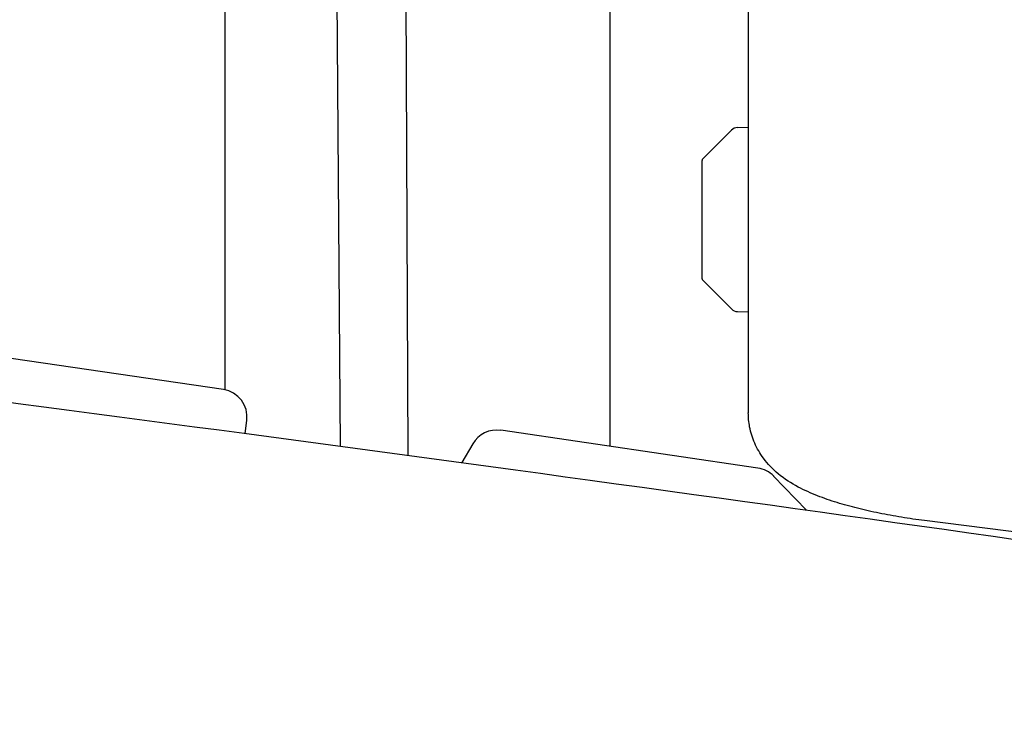
# Model space of a CAD drawing. Units: millimetres. Extents: x -10132 to 10924, y -6264 to 5679.
# Drawn here: x -7018 to -6805, y -701 to -548 of the extents above; entities that cross this region are included whole.
import ezdxf

# ---------------------------------------------------------------- set-up
doc = ezdxf.new("R2010")
doc.units = ezdxf.units.MM
doc.header["$LTSCALE"] = 20
doc.layers.add('2d', color=230, linetype='Continuous')

msp = doc.modelspace()

# ---------------------------------------------------------------- linework, layer by layer
at = {"layer": '2d'}
for p, q in [((-6890, 60), (-6890, -640.37)), ((-6860, 60), (-6860, -633.11)), ((-6973.27, -628.16), (-6973.27, -496.37)), ((-6934.33, -500.73), (-6933.77, -642.3)), ((-6948.33, -640.34), (-6949.39, -501.53)), ((-6862.32, -571.37), (-6860, -571.29)), ((-6869.85, -578.14), (-6863.67, -571.95)), ((-6870, -604.08), (-6870, -578.49)), ((-6869.85, -604.43), (-6863.67, -610.62)), ((-6973.68, -628.08), (-7093.37, -610.5)), ((-6862.32, -611.21), (-6860, -611.29)), ((-6968.95, -637.58), (-6968.6, -634.76)), ((-6857.94, -645.08), (-6913.63, -636.9)), ((-6919.69, -639.82), (-6922.06, -643.89)), ((-6847.39, -654.15), (-6854.52, -646.83)), ((-6798.89, -659.3), (-6821.86, -656.43))]:
    msp.add_line(p, q, dxfattribs=at)
for centre, radius, start, end in [((-6862.25, -573.37), 2, 92, 135), ((-6869.5, -578.49), 0.5, 135, 180), ((-6869.5, -604.08), 0.5, 180, 225), ((-6862.25, -609.21), 2, 225, 268), ((-6974.56, -634.02), 6, 352.875, 81.6446), ((-6914.51, -642.84), 6, 81.6446, 149.8093), ((-6858.81, -651.02), 6, 44.2405, 81.6446)]:
    msp.add_arc(centre, radius, start, end, dxfattribs=at)
for points, knots in [([(-8128.55, -470.3), (-8033.64, -482.87), (-7930.72, -497.27), (-7778.1, -519.51), (-7724.26, -527.56), (-7592.41, -547.99), (-7529.02, -558.16), (-7435.23, -573.09), (-7389.14, -580.39), (-7296.76, -594.25), (-7255.9, -599.93), (-7157.89, -612.88), (-7117.54, -618.07), (-7006.91, -632.49), (-6951.87, -639.79), (-6833.84, -655.94), (-6778.54, -663.81), (-6671.05, -679.35), (-6621.21, -686.67), (-6556.39, -696.25)], [0.000002, 0.000002, 0.000002, 0.000002, 28.740637, 28.740637, 46.695156, 46.695156, 66.856753, 66.856753, 81.402828, 81.402828, 97.235368, 97.235368, 108.63946, 108.63946, 123.264452, 123.264452, 138.600952, 138.600952, 153.767536, 153.767536, 153.767536, 153.767536]), ([(-8128.55, -470.3), (-8033.64, -482.87), (-7930.72, -497.27), (-7778.1, -519.51), (-7724.26, -527.56), (-7592.41, -547.99), (-7529.02, -558.16), (-7435.23, -573.09), (-7389.14, -580.39), (-7296.76, -594.25), (-7255.9, -599.93), (-7157.89, -612.88), (-7117.54, -618.07), (-7006.91, -632.49), (-6951.87, -639.79), (-6833.84, -655.94), (-6778.54, -663.81), (-6671.05, -679.35), (-6621.21, -686.67), (-6556.39, -696.25)], [0.000002, 0.000002, 0.000002, 0.000002, 28.740637, 28.740637, 46.695156, 46.695156, 66.856753, 66.856753, 81.402828, 81.402828, 97.235368, 97.235368, 108.63946, 108.63946, 123.264452, 123.264452, 138.600952, 138.600952, 153.767536, 153.767536, 153.767536, 153.767536]), ([(-8137.13, -551.08), (-8006.07, -565.92), (-7726.78, -600.16), (-7302.2, -682.09), (-6857.06, -720.56), (-6557.71, -789.43), (-6402.52, -806.22), (-6396.48, -806.85)], [-1769.403029, -1769.403029, -1769.403029, -1769.403029, -1371.118269, -920.089032, -468.892589, -18.259303, 0, 0, 0, 0]), ([(-8137.13, -551.08), (-8006.07, -565.92), (-7726.78, -600.16), (-7302.2, -682.09), (-6857.06, -720.56), (-6557.71, -789.43), (-6402.52, -806.22), (-6396.48, -806.85)], [-1769.403029, -1769.403029, -1769.403029, -1769.403029, -1371.118269, -920.089032, -468.892589, -18.259303, 0, 0, 0, 0]), ([(-5787.47, -949.01), (-5790.72, -948.47), (-5793.98, -947.93), (-5807.01, -945.76), (-5816.78, -944.15), (-5846.37, -939.27), (-5866.19, -936.05), (-5905.24, -929.78), (-5924.45, -926.73), (-5962.06, -920.9), (-5980.44, -918.1), (-6016.42, -912.76), (-6034, -910.2), (-6070.05, -905.08), (-6088.52, -902.51), (-6127.61, -897.15), (-6148.23, -894.38), (-6193.17, -888.4), (-6217.5, -885.2), (-6273.79, -877.73), (-6305.75, -873.45), (-6366.22, -864.86), (-6394.75, -860.61), (-6442.09, -852.89), (-6460.95, -849.63), (-6496.32, -843.26), (-6512.83, -840.18), (-6548.05, -833.44), (-6566.75, -829.77), (-6607.53, -821.66), (-6629.6, -817.21), (-6677.79, -807.55), (-6703.91, -802.35), (-6753.47, -792.86), (-6776.91, -788.53), (-6818.46, -781.35), (-6836.55, -778.39), (-6869.82, -773.35), (-6884.98, -771.22), (-6914.27, -767.39), (-6928.39, -765.67), (-6957.99, -762.28), (-6973.47, -760.63), (-7006.63, -757.28), (-7024.32, -755.61), (-7063.94, -752), (-7085.89, -750.1), (-7140.89, -745.32), (-7173.94, -742.42), (-7231.85, -736.63), (-7256.72, -733.9), (-7297.6, -728.76), (-7313.64, -726.57), (-7343.2, -722.16), (-7356.74, -720.01), (-7384.35, -715.38), (-7398.42, -712.89), (-7428.11, -707.45), (-7443.72, -704.46), (-7477.4, -697.84), (-7495.48, -694.17), (-7536.59, -685.71), (-7559.61, -680.87), (-7618.09, -668.63), (-7653.55, -661.25), (-7716.16, -648.89), (-7743.29, -643.76), (-7788.76, -635.77), (-7807.06, -632.69), (-7843.35, -626.86), (-7861.32, -624.09), (-7898.58, -618.58), (-7917.87, -615.85), (-7954.16, -610.9), (-7971.16, -608.67), (-7988.16, -606.5)], [0, 0, 0, 0, 10.000006, 10.000006, 40.000162, 40.000162, 100.744292, 100.744292, 159.467494, 159.467494, 215.533474, 215.533474, 269.005745, 269.005745, 325.100223, 325.100223, 387.627639, 387.627639, 461.358305, 461.358305, 558.210079, 558.210079, 644.837533, 644.837533, 702.358031, 702.358031, 752.871006, 752.871006, 810.208471, 810.208471, 877.987436, 877.987436, 958.206962, 958.206962, 1030.04629, 1030.04629, 1085.345174, 1085.345174, 1131.546533, 1131.546533, 1174.471133, 1174.471133, 1221.460196, 1221.460196, 1275.064693, 1275.064693, 1341.550856, 1341.550856, 1441.64257, 1441.64257, 1517.076809, 1517.076809, 1565.834855, 1565.834855, 1607.132842, 1607.132842, 1650.172005, 1650.172005, 1698.023615, 1698.023615, 1753.557555, 1753.557555, 1824.406457, 1824.406457, 1933.493226, 1933.493226, 2016.688488, 2016.688488, 2072.664216, 2072.664216, 2127.522769, 2127.522769, 2186.311735, 2186.311735, 2238.070958, 2238.070958, 2238.070958, 2238.070958]), ([(-6821.86, -656.43), (-6823.52, -656.22), (-6825.17, -655.99), (-6828.45, -655.45), (-6830.08, -655.15), (-6833.26, -654.51), (-6834.82, -654.15), (-6837.87, -653.39), (-6839.35, -652.98), (-6842.24, -652.09), (-6843.65, -651.6), (-6846.46, -650.5), (-6847.85, -649.88), (-6850.69, -648.38), (-6852.14, -647.46), (-6854.67, -645.35), (-6855.78, -644.23), (-6857.46, -641.94), (-6858.11, -640.83), (-6859.11, -638.55), (-6859.48, -637.36), (-6859.9, -635.16), (-6860, -634.13), (-6860, -633.11)], [0, 0, 0, 0, 5.003931, 5.003931, 10.076945, 10.076945, 15.22713, 15.22713, 20.526416, 20.526416, 26.100019, 26.100019, 32.220253, 32.220253, 39.040976, 39.040976, 44.539277, 44.539277, 48.722973, 48.722973, 52.647381, 52.647381, 55.878186, 55.878186, 55.878186, 55.878186])]:
    msp.add_open_spline(points, degree=3, knots=knots, dxfattribs=at)

doc.saveas('drawing.dxf')
